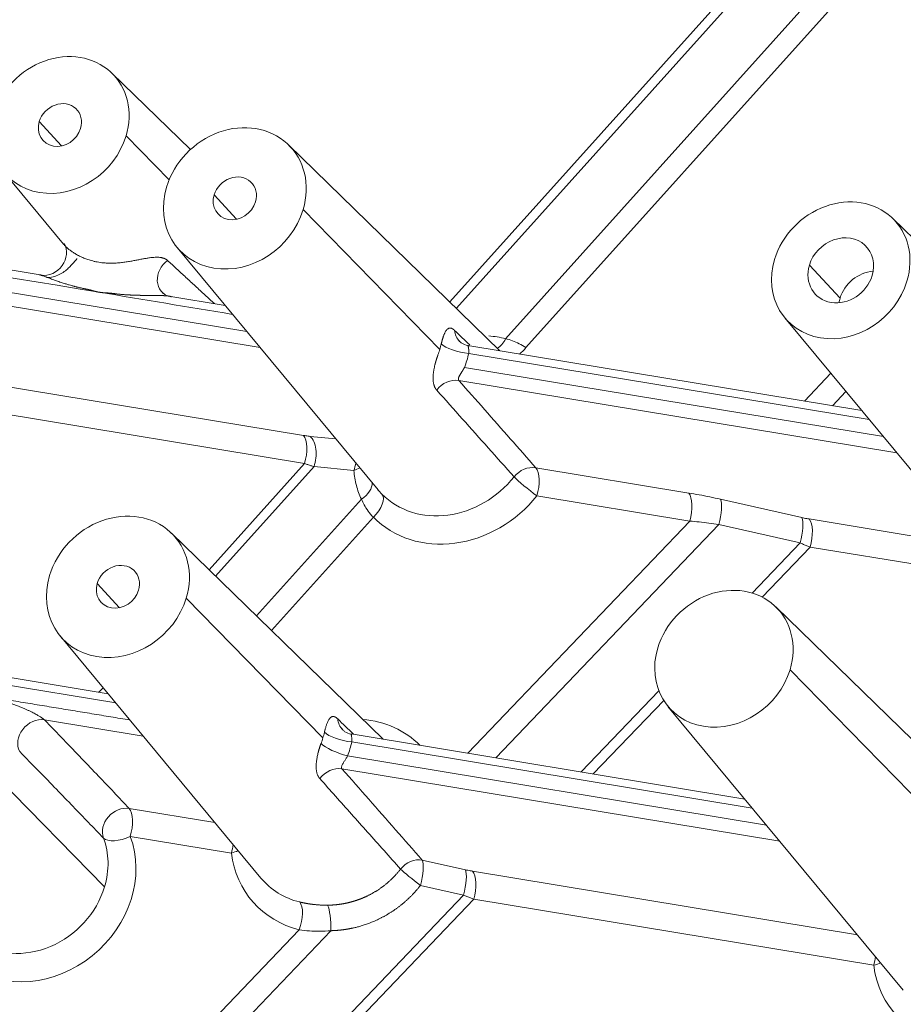
# Model space of a CAD drawing. Units: millimetres. Extents: x -737 to 1614, y -322 to 1018.
# Drawn here: x 784 to 803, y -187 to -165 of the extents above; entities that cross this region are included whole.
import ezdxf

# ---------------------------------------------------------------- set-up
doc = ezdxf.new("R2010")
doc.units = ezdxf.units.MM
doc.layers.add('1', color=7, linetype='Continuous', true_color=0xffffff)

msp = doc.modelspace()

# ---------------------------------------------------------------- linework, layer by layer
at = {"layer": '1', "color": 155, "linetype": 'Continuous', "lineweight": 13}
for p, q in [((831.73452, -128.87348), (793.46921, -171.44843)), ((831.9395, -128.94235), (793.61175, -171.58678)), ((794.68399, -172.25212), (833.47725, -129.08975)), ((795.12627, -172.44333), (834.05987, -129.12482)), ((785.00923, -168.04703), (784.52054, -167.51762)), ((787.35015, -168.78901), (786.4126, -167.83015)), ((788.82158, -169.64622), (788.33289, -169.11682)), ((793.25138, -172.4841), (790.27213, -169.43714)), ((781.122, -170.78444), (789.04339, -172.0929)), ((801.97371, -171.37001), (801.30581, -170.64647)), ((781.1336, -171.08979), (789.33486, -172.44448)), ((793.88054, -172.57078), (802.61003, -174.01272)), ((793.78847, -172.87669), (802.91846, -174.38479)), ((782.98973, -173.15511), (790.28078, -174.35945)), ((793.66702, -173.16007), (803.2099, -174.73637)), ((801.77468, -173.00483), (801.19737, -173.60911)), ((802.10248, -173.40049), (801.8066, -173.71019)), ((783.01293, -173.76581), (790.30398, -174.97015)), ((790.42623, -174.37864), (790.98282, -174.432)), ((790.30398, -174.97015), (788.22163, -177.28703)), ((790.50897, -175.03902), (788.36397, -177.4256)), ((790.50897, -175.03902), (791.3785, -175.12237)), ((795.34399, -175.06303), (798.67588, -175.61339)), ((789.25457, -178.29303), (791.54278, -175.74711)), ((795.36719, -175.67373), (798.69908, -176.2241)), ((799.37128, -175.74959), (801.14249, -176.14876)), ((789.58211, -178.61191), (791.80242, -176.14153)), ((801.30001, -176.17961), (804.67268, -176.73671)), ((798.69908, -176.2241), (793.86312, -181.28594)), ((799.33095, -176.30147), (794.4727, -181.38665)), ((799.33095, -176.30147), (801.10216, -176.70064)), ((800.05769, -177.79391), (801.10216, -176.70064)), ((800.27893, -177.88337), (801.32321, -176.79031)), ((801.32321, -176.79031), (804.49867, -177.31484)), ((786.27343, -178.11308), (785.78474, -177.58368)), ((787.72398, -177.904), (790.70323, -180.95096)), ((782.45692, -179.57159), (786.18672, -180.18768)), ((804.57831, -183.24285), (800.88398, -179.46456)), ((785.91231, -179.85643), (785.82134, -179.95765)), ((796.33191, -181.69371), (798.0244, -179.92216)), ((796.59675, -181.73754), (798.12999, -180.13268)), ((784.63264, -180.55554), (786.78679, -180.91136)), ((782.53498, -180.71451), (785.94328, -184.20027)), ((791.33239, -181.03764), (800.06189, -182.47958)), ((791.24032, -181.34356), (800.37031, -182.85165)), ((791.11887, -181.62693), (800.66175, -183.20323)), ((786.48056, -182.48673), (788.34883, -182.79534)), ((786.50376, -183.09744), (788.70735, -183.46143)), ((792.86942, -183.61345), (793.80868, -183.82513)), ((793.9662, -183.85598), (802.35143, -185.24105)), ((792.82909, -184.16533), (793.76836, -184.37701)), ((787.54888, -190.88699), (793.76836, -184.37701)), ((787.71131, -191.03801), (793.9894, -184.46668)), ((793.9894, -184.46668), (802.70699, -185.90666)), ((790.18865, -185.13204), (784.92759, -190.63884)), ((790.87406, -185.15338), (785.30212, -190.98558))]:
    msp.add_line(p, q, dxfattribs=at)
at = {"layer": '1', "color": 155, "linetype": 'Continuous', "lineweight": 18}
for p, q in [((787.81436, -168.1285), (786.10171, -166.46057)), ((794.56244, -172.5137), (789.95107, -168.02272)), ((784.54005, -170.85825), (771.16014, -168.64815)), ((783.75289, -168.62876), (785.0496, -170.19275)), ((808.43755, -174.80562), (803.12124, -169.62811)), ((787.52536, -170.26189), (791.90603, -175.5455)), ((788.57203, -171.52425), (787.34362, -171.32134)), ((800.77241, -171.7963), (804.70016, -176.53364)), ((802.44705, -173.81613), (793.86473, -172.3985)), ((792.01429, -180.98056), (787.40292, -176.48959)), ((805.8894, -183.27248), (800.57309, -178.09497)), ((784.97722, -178.72875), (789.35223, -184.00555)), ((786.02382, -179.99111), (782.24703, -179.36725)), ((798.22427, -180.26317), (803.35292, -186.44894)), ((799.89892, -182.283), (791.31667, -180.86538))]:
    msp.add_line(p, q, dxfattribs=at)
for centre, major_axis, ratio, start_param, end_param in [((784.97103, -167.59204), (-1.17567, -1.08526), 0.87040152, 2.16649858, 5.30809124), ((784.97103, -167.59204), (-0.3674, -0.33914), 0.87040152, 2.16649858, 5.30809124), ((784.97103, -167.59204), (-1.17567, -1.08526), 0.87040152, 5.30809124, 8.44968389), ((784.97103, -167.59204), (-0.3674, -0.33914), 0.87040152, 5.30809124, 8.44968389), ((788.78338, -169.19123), (-1.21416, -1.12078), 0.87040152, 2.16649858, 5.30809124), ((788.78338, -169.19123), (-0.3674, -0.33914), 0.87040152, 2.16649858, 5.30809124), ((788.78338, -169.19123), (-1.21416, -1.12078), 0.87040152, 5.30809124, 8.44968389), ((788.78338, -169.19123), (-0.3674, -0.33914), 0.87040152, 5.30809124, 8.44968389), ((801.99056, -170.75958), (-1.17567, -1.08526), 0.87040152, 2.16649858, 5.30809124), ((784.65537, -170.41944), (-0.36189, -0.31534), 0.90047693, 0.69455974, 2.94960339), ((801.99056, -170.75958), (-0.55844, -0.5155), 0.87040152, 2.16649858, 5.30809124), ((787.53447, -170.89501), (0.31617, 0.36116), 0.85095344, 1.31726387, 3.54676825), ((801.99056, -170.75958), (-1.17567, -1.08526), 0.87040152, 5.30809124, 8.44968389), ((801.99056, -170.75958), (-0.55844, -0.5155), 0.87040152, 5.30809124, 8.44968389), ((802.65846, -171.48312), (-0.55844, -0.5155), 0.87040152, 3.98101356, 5.30809124), ((802.65846, -171.48312), (-0.55844, -0.5155), 0.87040152, 5.30809124, 5.44376932), ((786.23523, -177.65809), (-1.21416, -1.12078), 0.87040152, 2.16649858, 5.30809124), ((786.23523, -177.65809), (-0.3674, -0.33914), 0.87040152, 2.16649858, 5.30809124), ((786.23523, -177.65809), (-1.21416, -1.12078), 0.87040152, 5.30809124, 8.44968389), ((786.23523, -177.65809), (-0.3674, -0.33914), 0.87040152, 5.30809124, 8.44968389), ((799.44241, -179.22644), (-1.17567, -1.08526), 0.87040152, 2.16649858, 5.30809124), ((799.44241, -179.22644), (-1.17567, -1.08526), 0.87040152, 5.30809124, 8.44968389), ((784.49554, -180.99259), (-0.34521, -0.33351), 0.83651547, 3.71865628, 6.04636646), ((790.88801, -182.69849), (-1.48224, -1.36825), 0.87040152, 6.23688178, 6.80515687)]:
    msp.add_ellipse(centre, major_axis=major_axis, ratio=ratio, start_param=start_param, end_param=end_param, dxfattribs=at)
at = {"layer": '1', "color": 155, "linetype": 'Continuous', "lineweight": 13}
for centre, major_axis, ratio, start_param, end_param in [((794.02069, -171.96641), (-0.33113, -0.3475), 0.86999835, 5.63588419, 6.26059757), ((794.46416, -172.0288), (0.12748, 0.46276), 0.59795166, 3.7129401, 4.37936235), ((791.56604, -172.20571), (1.37449, 1.26878), 0.87040152, 5.2373199, 5.30809124), ((791.56604, -172.20571), (1.37449, 1.26878), 0.87040152, 5.30809124, 5.37886257), ((793.72024, -172.39713), (0.4679, -0.10712), 0.30437506, 3.58613065, 5.13074704), ((794.96597, -172.26968), (0.2768, 0.39215), 0.48402601, 4.17987324, 4.60922826), ((791.72214, -172.37482), (1.72707, 1.59425), 0.87040152, 5.2373199, 5.37886257), ((793.52992, -173.59712), (0.36, 0.31749), 0.85553769, 0.61552877, 1.80252693), ((790.14368, -174.7965), (0.07823, 0.47358), 0.40753885, 4.4050639, 5.94968029), ((790.28914, -174.8157), (0.0458, 0.47781), 0.5511003, 4.2795758, 5.91679174), ((791.15867, -174.89905), (0.0458, 0.47781), 0.5511003, 4.2795758, 4.64347254), ((791.15867, -174.89905), (-0.47857, -0.03702), 0.55025744, 2.0050486, 2.33878314), ((795.20689, -175.50008), (0.36023, 0.31722), 0.85581547, 0.6161568, 1.76824372), ((795.20689, -175.50008), (-0.07823, -0.47358), 0.40753885, 1.26347125, 2.80808764), ((793.43616, -174.23163), (1.48224, 1.36825), 0.87040152, 3.17154994, 4.88982717), ((795.20689, -175.50008), (0.37608, -0.29827), 0.08690268, 3.67579766, 5.22041405), ((791.32295, -175.52379), (-0.43217, -0.20888), 0.63226569, 1.78225354, 2.89965327), ((791.64213, -175.96788), (-0.34129, -0.33752), 0.49212165, 1.55385501, 3.09847141), ((793.59226, -174.40073), (1.83482, 1.69372), 0.87040152, 3.17154994, 4.88982717), ((798.53878, -176.05045), (0.07823, 0.47358), 0.40753885, 4.4050639, 5.94968029), ((799.23418, -176.18664), (0.10553, 0.46826), 0.25383954, 4.52219386, 5.9689795), ((801.0054, -176.58581), (0.10553, 0.46826), 0.25383954, 4.52219386, 5.9689795), ((801.16291, -176.61666), (0.07823, 0.47358), 0.40753885, 4.4050639, 5.94968029), ((791.47254, -180.43327), (0.33113, 0.3475), 0.86999813, 2.49429214, 3.11748284), ((791.04411, -182.8676), (-1.83482, -1.69372), 0.87040152, 3.17999224, 3.80988612), ((789.01789, -180.67258), (-1.37449, -1.26878), 0.87040152, 2.16649859, 2.23726992), ((791.17209, -180.86399), (-0.4679, 0.10712), 0.30437513, 0.44453795, 1.98915433), ((789.01789, -180.67258), (-1.37449, -1.26878), 0.87040152, 2.09572725, 2.16649859), ((791.08003, -181.16991), (-0.44949, 0.1684), 0.24673906, 0.48138426, 2.02600065), ((789.17399, -180.84168), (1.72707, 1.59425), 0.87040152, 5.2373199, 5.37886257), ((790.98177, -182.06398), (-0.36, -0.31749), 0.85553783, 3.75711906, 4.94411777), ((786.34347, -182.92378), (-0.34818, -0.33041), 0.84057158, 3.72618129, 5.932739), ((786.34346, -182.92379), (0.07823, 0.47358), 0.40753885, 4.4050639, 5.94968074), ((784.43292, -184.09411), (1.71167, 1.58004), 0.87040152, 3.32998629, 5.94521701), ((786.34346, -182.92379), (-0.44895, -0.16984), 0.46449087, 0.2115792, 1.75619559), ((784.27682, -183.925), (-1.35909, -1.25457), 0.87040152, 2.16649858, 2.80362436), ((788.54706, -183.28778), (-0.07823, -0.47358), 0.40753885, 1.26347123, 1.66487999), ((788.54706, -183.28778), (0.47628, 0.05963), 0.41796669, 5.00287733, 5.36929126), ((791.04411, -182.8676), (-1.83482, -1.69372), 0.87040152, 5.72635531, 6.80515687), ((792.73232, -184.0505), (-0.36024, -0.31721), 0.85582696, 3.75777545, 4.90839589), ((792.73232, -184.0505), (0.10553, 0.46826), 0.25383954, 4.52219385, 5.96897956), ((792.73234, -184.05048), (-0.37885, 0.29474), 0.06830236, 0.53349318, 1.88179759), ((793.67159, -184.26218), (0.10553, 0.46826), 0.25383954, 4.52219386, 5.9689795), ((793.8291, -184.29303), (0.07823, 0.47358), 0.40753885, 4.4050639, 5.94968029), ((784.27682, -183.925), (-1.35909, -1.25457), 0.87040152, 0.18839363, 2.16649858), ((790.02836, -184.95839), (0.11476, 0.46608), 0.42677863, 4.43750364, 5.98211636), ((790.77729, -185.03856), (-0.01068, 0.47988), 0.20232314, 4.46625744, 5.87455216), ((802.54669, -185.73301), (0.07823, 0.47358), 0.40753885, 4.4050639, 4.81216578), ((802.54669, -185.73301), (-0.47611, -0.061), 0.4186719, 1.86008594, 2.23103614), ((805.05277, -185.3042), (1.84251, 1.70082), 0.87040152, 2.58747881, 4.88711101)]:
    msp.add_ellipse(centre, major_axis=major_axis, ratio=ratio, start_param=start_param, end_param=end_param, dxfattribs=at)
at = {"layer": '1', "color": 155, "linetype": 'Continuous', "lineweight": 18}
for points, degree in [([(771.17586, -168.82041), (776.05911, -169.62598), (780.94235, -170.43155), (785.8256, -171.23713)], 3), ([(785.8256, -171.23713), (786.79514, -171.39807), (787.76468, -171.55901), (788.73422, -171.71995)], 3), ([(794.31994, -172.19047), (794.44023, -172.19898), (794.56204, -172.21853), (794.68399, -172.25212)], 3), ([(794.68399, -172.25212), (794.73556, -172.26306), (794.8372, -172.29169), (794.98482, -172.35516), (795.07979, -172.41154), (795.12627, -172.44333)], 3), ([(790.30398, -174.97015), (790.32779, -174.97887), (790.37482, -174.99562), (790.4432, -175.01859), (790.48733, -175.03246), (790.50897, -175.03902)], 3), ([(791.54278, -175.74711), (791.51988, -175.69972), (791.47873, -175.60254), (791.43069, -175.44963), (791.39642, -175.28987), (791.38288, -175.17896), (791.3785, -175.12237)], 3), ([(791.80242, -176.14153), (791.7587, -176.09598), (791.68301, -176.00501), (791.59916, -175.87242), (791.55944, -175.78811), (791.54278, -175.74711)], 3), ([(798.67588, -175.61339), (798.75085, -175.62578), (798.9023, -175.65235), (799.13419, -175.69772), (799.29174, -175.73167), (799.37128, -175.74959)], 3), ([(798.69908, -176.2241), (798.76727, -176.23032), (798.90518, -176.24434), (799.11581, -176.27009), (799.25889, -176.29047), (799.33095, -176.30147)], 3), ([(801.10216, -176.70064), (801.12727, -176.71148), (801.17721, -176.73261), (801.25095, -176.76253), (801.2993, -176.78127), (801.32321, -176.79031)], 3), ([(783.18428, -180.01593), (786.49567, -180.56025)], 1), ([(786.48056, -182.48673), (786.37108, -182.37136), (786.14859, -182.13721), (785.81531, -181.78742), (785.44888, -181.40403), (785.05464, -180.99309), (784.77617, -180.70409), (784.63264, -180.55554)], 3), ([(785.9211, -183.13363), (785.8126, -183.02086), (785.5922, -182.79205), (785.26231, -182.45042), (784.89998, -182.07621), (784.5106, -181.6754), (784.23595, -181.39375), (784.09452, -181.24904)], 3), ([(793.76836, -184.37701), (793.79346, -184.38785), (793.84341, -184.40898), (793.91715, -184.4389), (793.96549, -184.45764), (793.9894, -184.46668)], 3), ([(790.18865, -185.13204), (790.26015, -185.14458), (790.40691, -185.16289), (790.63609, -185.17019), (790.79399, -185.16137), (790.87406, -185.15338)], 3)]:
    msp.add_open_spline(points, degree=degree, dxfattribs=at)
for points, knots in [([(785.04394, -170.18591), (785.04624, -170.18872), (785.05484, -170.19898), (785.07445, -170.22074), (785.10754, -170.25351), (785.15229, -170.29276), (785.20515, -170.33375), (785.26662, -170.37594), (785.33728, -170.41851), (785.39952, -170.45076), (785.43798, -170.46857), (785.44762, -170.4729)], [0, 0, 0, 0, 0.03552317, 0.12672378, 0.2482404, 0.37651067, 0.51256899, 0.64387566, 0.78874261, 0.94754442, 1, 1, 1, 1]), ([(785.34763, -170.50881), (785.34614, -170.51), (785.32216, -170.52957), (785.2715, -170.58765), (785.17858, -170.69459), (785.06638, -170.78915), (784.9556, -170.85756), (784.82248, -170.90774), (784.7271, -170.91863), (784.67678, -170.9188)], [0, 0, 0, 0, 0.01273425, 0.2047012, 0.43338965, 0.56300273, 0.70183398, 0.84829316, 1, 1, 1, 1]), ([(784.52666, -170.86559), (784.52651, -170.86532), (784.52615, -170.86467), (784.52564, -170.86358), (784.52518, -170.86227), (784.52495, -170.86085), (784.52518, -170.85944), (784.52614, -170.85821), (784.52813, -170.85735), (784.53152, -170.85707), (784.53667, -170.85758), (784.54396, -170.85909), (784.5538, -170.86182), (784.5666, -170.86595), (784.58274, -170.87164), (784.60254, -170.87901), (784.62635, -170.88812), (784.65438, -170.89901), (784.68683, -170.91162), (784.72382, -170.92586), (784.76543, -170.94163), (784.83091, -170.96592), (784.91656, -170.99628), (785.01634, -171.02934), (785.10139, -171.05584), (785.16908, -171.07586), (785.21785, -171.08973), (785.25229, -171.0993), (785.27882, -171.10659), (785.30421, -171.11336), (785.32977, -171.11999), (785.35548, -171.12648), (785.38134, -171.13282), (785.40733, -171.139), (785.43346, -171.14503), (785.45971, -171.1509), (785.48608, -171.1566), (785.51255, -171.16215), (785.53347, -171.16634), (785.54887, -171.16945), (785.55887, -171.17161), (785.5693, -171.17395), (785.58017, -171.17648), (785.59149, -171.17919), (785.60325, -171.1821), (785.61546, -171.18519), (785.62812, -171.18845), (785.64125, -171.1919), (785.65483, -171.19553), (785.66888, -171.19932), (785.68491, -171.20371), (785.70238, -171.20846), (785.72079, -171.21329), (785.73802, -171.21769), (785.75407, -171.22165), (785.76893, -171.22519), (785.78258, -171.22831), (785.79502, -171.23103), (785.80624, -171.23334), (785.81622, -171.23528), (785.8225, -171.23636), (785.82543, -171.23686)], [0, 0, 0, 0, 0.00155663, 0.00387109, 0.00696819, 0.01088871, 0.01569464, 0.02147388, 0.02834367, 0.03645218, 0.04597657, 0.05711478, 0.07007648, 0.08507352, 0.10230549, 0.12194393, 0.14412474, 0.16896125, 0.19651918, 0.22681165, 0.25985644, 0.29563117, 0.37871719, 0.45140859, 0.51196976, 0.55946696, 0.59338233, 0.61343232, 0.63079062, 0.64819949, 0.66565475, 0.68315223, 0.70068821, 0.71825952, 0.73586299, 0.75349547, 0.77115379, 0.78883477, 0.80653521, 0.81291219, 0.81960196, 0.82660649, 0.83392774, 0.84156766, 0.84952822, 0.85781138, 0.86641909, 0.87535335, 0.88461614, 0.89420946, 0.90413531, 0.9174962, 0.93002913, 0.94172888, 0.95259095, 0.96261148, 0.97178723, 0.98011559, 0.98759459, 0.9942229, 1, 1, 1, 1]), ([(785.82543, -171.23686), (785.82803, -171.23728), (785.83334, -171.23813), (785.84148, -171.23934), (785.84996, -171.24051), (785.85877, -171.24165), (785.86791, -171.24275), (785.87738, -171.24382), (785.88717, -171.24484), (785.8973, -171.24582), (785.90775, -171.24675), (785.91852, -171.24764), (785.9314, -171.24861), (785.94626, -171.24966), (785.96298, -171.2508), (785.9797, -171.25189), (785.99641, -171.25293), (786.0131, -171.25393), (786.02675, -171.25467), (786.03761, -171.25533), (786.04597, -171.25598), (786.05519, -171.25678), (786.06525, -171.25774), (786.07618, -171.25884), (786.08795, -171.2601), (786.10059, -171.2615), (786.11408, -171.26303), (786.12843, -171.26469), (786.14363, -171.26648), (786.1597, -171.26839), (786.17663, -171.2704), (786.19443, -171.27252), (786.2161, -171.27509), (786.24137, -171.27799), (786.26999, -171.28101), (786.29862, -171.28381), (786.32726, -171.28639), (786.3559, -171.28874), (786.38453, -171.29087), (786.41315, -171.29279), (786.44175, -171.2945), (786.47031, -171.296), (786.49884, -171.2973), (786.52042, -171.29812), (786.53505, -171.29864), (786.54271, -171.29891), (786.55037, -171.29918), (786.55803, -171.29944), (786.56568, -171.29971), (786.57333, -171.29998), (786.58097, -171.30024), (786.58861, -171.30051), (786.59625, -171.30077), (786.60388, -171.30103), (786.61151, -171.30129), (786.61913, -171.30155), (786.62674, -171.30181), (786.63435, -171.30207), (786.64196, -171.30233), (786.64956, -171.30258), (786.65716, -171.30284), (786.66475, -171.30309), (786.67233, -171.30334), (786.67991, -171.30359), (786.68749, -171.30384), (786.69506, -171.30409), (786.70263, -171.30434), (786.71018, -171.30458), (786.71774, -171.30482), (786.72529, -171.30507), (786.73283, -171.30531), (786.74036, -171.30555), (786.74789, -171.30578), (786.75542, -171.30602), (786.76293, -171.30625), (786.77044, -171.30649), (786.77795, -171.30671), (786.78354, -171.30692), (786.78844, -171.307), (786.79377, -171.30709), (786.80259, -171.30724), (786.81489, -171.30743), (786.83065, -171.30765), (786.84982, -171.30788), (786.87237, -171.30812), (786.89821, -171.30834), (786.92727, -171.30854), (786.95942, -171.3087), (786.98568, -171.3088), (787.00496, -171.30886), (787.01623, -171.3089), (787.02744, -171.30894), (787.03858, -171.30898), (787.04966, -171.30902), (787.06066, -171.30906), (787.07159, -171.30911), (787.08245, -171.30917), (787.09322, -171.30924), (787.1039, -171.30931), (787.1145, -171.30939), (787.125, -171.30949), (787.1354, -171.3096), (787.1457, -171.30973), (787.1559, -171.30988), (787.16598, -171.31004), (787.17595, -171.31022), (787.1858, -171.31043), (787.19552, -171.31066), (787.2051, -171.31092), (787.21455, -171.31121), (787.22386, -171.31152), (787.23302, -171.31187), (787.24203, -171.31225), (787.25087, -171.31267), (787.25955, -171.31313), (787.26806, -171.31362), (787.27639, -171.31416), (787.28454, -171.31474), (787.29249, -171.31536), (787.30026, -171.31603), (787.30782, -171.31675), (787.31517, -171.31752), (787.32231, -171.31834), (787.32923, -171.31922), (787.33593, -171.32015), (787.34239, -171.32113), (787.34862, -171.32217), (787.35461, -171.32327), (787.36035, -171.32443), (787.36583, -171.32564), (787.37107, -171.32692), (787.37603, -171.32826), (787.38074, -171.32966), (787.38517, -171.33112), (787.38932, -171.33264), (787.39319, -171.33422), (787.39678, -171.33586), (787.40008, -171.33756), (787.4031, -171.33932), (787.40488, -171.34055), (787.40576, -171.34116)], [0, 0, 0, 0, 0.00514499, 0.01049118, 0.01603841, 0.02178642, 0.02773489, 0.03388339, 0.04023143, 0.04677843, 0.05352375, 0.06046665, 0.06760635, 0.07836218, 0.0891037, 0.09983047, 0.11054204, 0.12123797, 0.13191783, 0.13673552, 0.14211562, 0.14805863, 0.15456486, 0.16163442, 0.16926729, 0.17746334, 0.18622234, 0.19554396, 0.20542775, 0.21587316, 0.22687951, 0.23844598, 0.25057161, 0.26913125, 0.287656, 0.30614122, 0.32458227, 0.34297455, 0.36131344, 0.37959429, 0.39781172, 0.41595991, 0.43403305, 0.45202532, 0.45686247, 0.46169537, 0.466524, 0.47134834, 0.47616833, 0.48098392, 0.48579505, 0.49060166, 0.49540367, 0.50020105, 0.50499372, 0.50978164, 0.51456473, 0.51934296, 0.52411625, 0.52888456, 0.53364784, 0.53840603, 0.54315908, 0.54790694, 0.55264956, 0.55738689, 0.56211888, 0.56684541, 0.57156637, 0.57628165, 0.58099113, 0.5856947, 0.59039225, 0.59508367, 0.59976886, 0.60444771, 0.60912012, 0.61378598, 0.61491546, 0.61821812, 0.62368461, 0.631299, 0.64103816, 0.65287019, 0.66675207, 0.68262782, 0.70042624, 0.72005775, 0.74140336, 0.74826113, 0.75507436, 0.76184164, 0.76856157, 0.7752326, 0.78185278, 0.78842014, 0.79493275, 0.80138871, 0.80778617, 0.81412333, 0.82039843, 0.82660951, 0.83275432, 0.83883062, 0.84483623, 0.85076905, 0.85662705, 0.86240828, 0.86811073, 0.87373219, 0.87927051, 0.88472363, 0.89008963, 0.89536671, 0.90055319, 0.90564739, 0.91064771, 0.91555273, 0.9203612, 0.9250721, 0.92968464, 0.93419822, 0.93861247, 0.94292729, 0.9471429, 0.95125984, 0.9552791, 0.95920218, 0.96303105, 0.96676814, 0.9704164, 0.9739793, 0.97746094, 0.98086591, 0.98419914, 0.98746607, 0.99067273, 0.9938257, 0.9969322, 1, 1, 1, 1]), ([(787.22346, -171.27061), (787.22442, -171.26836), (787.22325, -171.263), (787.21197, -171.25112), (787.20213, -171.24075), (787.19584, -171.23458)], [0, 0, 0, 0, 0.29790906, 0.62518379, 1, 1, 1, 1]), ([(793.86936, -172.40524), (793.81264, -172.39019), (793.74398, -172.36289), (793.67961, -172.3086), (793.66188, -172.28714), (793.65605, -172.27685)], [0, 0, 0, 0, 0.50916662, 0.75631583, 1, 1, 1, 1]), ([(784.63264, -180.55554), (784.63223, -180.55519), (784.63111, -180.55425), (784.62882, -180.55237), (784.62528, -180.54953), (784.62018, -180.54557), (784.61316, -180.54027), (784.60378, -180.53341), (784.59155, -180.52475), (784.57598, -180.51406), (784.55658, -180.50118), (784.53284, -180.48596), (784.50435, -180.46837), (784.47074, -180.44845), (784.4317, -180.42637), (784.38708, -180.40231), (784.33674, -180.37661), (784.28068, -180.34958), (784.20717, -180.31625), (784.12168, -180.28057), (784.03018, -180.24575), (783.95079, -180.21781), (783.88472, -180.19602), (783.83273, -180.17973), (783.79533, -180.16845), (783.76751, -180.16022), (783.74439, -180.15347), (783.72089, -180.14682), (783.6973, -180.14033), (783.67361, -180.13401), (783.64982, -180.12784), (783.62594, -180.12183), (783.60197, -180.11598), (783.57792, -180.11029), (783.55378, -180.10476), (783.52956, -180.0994), (783.50528, -180.09417), (783.48581, -180.09017), (783.47107, -180.08711), (783.46093, -180.08486), (783.4503, -180.0824), (783.43919, -180.07974), (783.4276, -180.07687), (783.41551, -180.0738), (783.40293, -180.07054), (783.38985, -180.06708), (783.37627, -180.06342), (783.36218, -180.05958), (783.34759, -180.05556), (783.33093, -180.0509), (783.31276, -180.04588), (783.29362, -180.04076), (783.27569, -180.03611), (783.25896, -180.03192), (783.24345, -180.02817), (783.22917, -180.02486), (783.21613, -180.02198), (783.20434, -180.01952), (783.1938, -180.01746), (783.18717, -180.01631), (783.18407, -180.01578)], [0, 0, 0, 0, 0.00150538, 0.0041069, 0.00784452, 0.01279081, 0.01906372, 0.02683755, 0.03634976, 0.04789958, 0.06183096, 0.07851072, 0.09829916, 0.12151143, 0.14839969, 0.17915384, 0.21385603, 0.25255048, 0.29520531, 0.36602767, 0.42941729, 0.48416405, 0.52954887, 0.56515072, 0.59071257, 0.60607766, 0.62200112, 0.63796818, 0.65397583, 0.67002146, 0.68610246, 0.70221621, 0.71836007, 0.73453142, 0.7507276, 0.76694598, 0.78318388, 0.79943883, 0.8058936, 0.81268874, 0.81982634, 0.82730849, 0.83513724, 0.84331466, 0.85184283, 0.86072382, 0.86995975, 0.87955271, 0.88950483, 0.89981824, 0.9136693, 0.92668012, 0.93884518, 0.95015965, 0.96061943, 0.97022107, 0.97896175, 0.98683931, 0.9938523, 1, 1, 1, 1]), ([(791.32579, -180.8729), (791.26877, -180.85859), (791.19936, -180.83185), (791.13324, -180.77739), (791.11462, -180.75535), (791.10832, -180.74469)], [0, 0, 0, 0, 0.50941492, 0.75654991, 1, 1, 1, 1])]:
    msp.add_open_spline(points, degree=3, knots=knots, dxfattribs=at)
at = {"layer": '1', "color": 155, "linetype": 'Continuous', "lineweight": 13}
for points, knots in [([(785.44762, -170.4729), (785.46193, -170.47934), (785.50495, -170.49785), (785.58338, -170.52715), (785.67094, -170.55306), (785.75139, -170.57168), (785.8188, -170.58409), (785.88708, -170.59357), (785.96288, -170.60073), (786.04313, -170.6044), (786.12453, -170.60414), (786.21328, -170.60025), (786.30889, -170.59188), (786.41389, -170.57806), (786.51187, -170.56209), (786.60495, -170.54491), (786.69222, -170.528), (786.77448, -170.51216), (786.85192, -170.4982), (786.92253, -170.48725), (786.98664, -170.4796), (787.04478, -170.47534), (787.09909, -170.47467), (787.14108, -170.47735), (787.17261, -170.48155), (787.19518, -170.48577), (787.21662, -170.49108), (787.23337, -170.49639), (787.24605, -170.50113), (787.25509, -170.50487), (787.26382, -170.50886), (787.27224, -170.51311), (787.28036, -170.5176), (787.28816, -170.52235), (787.29566, -170.52736), (787.30285, -170.53263), (787.30976, -170.53815), (787.3141, -170.54203), (787.31627, -170.54398)], [0, 0, 0, 0, 0.02519932, 0.07472376, 0.13162109, 0.16639909, 0.20109157, 0.23569948, 0.27022378, 0.31489804, 0.35463022, 0.38942679, 0.44368903, 0.49184543, 0.53864965, 0.58183732, 0.62264301, 0.66148822, 0.69870209, 0.73465796, 0.76661109, 0.79802179, 0.82922754, 0.86057283, 0.87631679, 0.8920451, 0.90780095, 0.9236274, 0.93126756, 0.93889445, 0.9465128, 0.95412732, 0.96174278, 0.96936392, 0.97699548, 0.98464222, 0.99230883, 1, 1, 1, 1]), ([(787.31627, -170.54398), (787.34926, -170.57433), (787.41557, -170.63532), (787.51538, -170.7272), (787.61605, -170.81992), (787.71755, -170.91346), (787.8199, -171.00782), (787.92309, -171.10302), (788.02713, -171.19904), (788.13201, -171.29589), (788.23573, -171.39172), (788.30446, -171.45525), (788.33797, -171.48623)], [0, 0, 0, 0, 0.0965055, 0.19391856, 0.29223921, 0.39146746, 0.49160333, 0.59264684, 0.694598, 0.79745682, 0.90122334, 1, 1, 1, 1]), ([(793.57423, -172.06989), (793.57311, -172.06882), (793.57084, -172.06666), (793.56746, -172.06355), (793.56408, -172.06052), (793.56069, -172.05759), (793.55731, -172.05474), (793.55393, -172.052), (793.55055, -172.04935), (793.54717, -172.04679), (793.5438, -172.04434), (793.54043, -172.04199), (793.53707, -172.03974), (793.53371, -172.0376), (793.53036, -172.03557), (793.52702, -172.03365), (793.52074, -172.03023), (793.51145, -172.02585), (793.49916, -172.02155), (793.48667, -172.01886), (793.47381, -172.01805), (793.46027, -172.01938), (793.4458, -172.02352), (793.43089, -172.03125), (793.4142, -172.044), (793.39875, -172.06078), (793.38514, -172.07981), (793.37563, -172.09526), (793.36688, -172.11103), (793.35836, -172.12813), (793.34952, -172.14777), (793.3407, -172.16921), (793.33201, -172.19227), (793.32492, -172.21274), (793.3199, -172.22812), (793.31658, -172.23861), (793.31332, -172.24925), (793.31011, -172.26003), (793.30696, -172.27094), (793.30386, -172.28198), (793.30081, -172.29312), (793.29783, -172.30435), (793.2949, -172.31568), (793.29203, -172.32708), (793.28922, -172.33854), (793.28648, -172.35005), (793.28469, -172.35781), (793.2838, -172.36167)], [0, 0, 0, 0, 0.00940554, 0.01884059, 0.02830458, 0.03779688, 0.0473168, 0.05686362, 0.06643655, 0.07603477, 0.0856574, 0.09530352, 0.10497216, 0.1146623, 0.1243729, 0.13410291, 0.14385201, 0.17948317, 0.21644166, 0.25468237, 0.29414015, 0.3369118, 0.38415001, 0.43567267, 0.48658782, 0.55557693, 0.59904784, 0.63379132, 0.65999776, 0.69612223, 0.72966811, 0.76069868, 0.79783764, 0.83136725, 0.84492573, 0.85837994, 0.87173233, 0.88498499, 0.89813971, 0.91119815, 0.92416174, 0.93703165, 0.94980878, 0.96249382, 0.97508723, 0.98758927, 1, 1, 1, 1]), ([(793.89198, -172.41255), (793.89148, -172.41211), (793.89047, -172.41121), (793.88902, -172.40996), (793.88761, -172.40877), (793.88626, -172.40764), (793.88496, -172.40659), (793.88371, -172.40562), (793.8825, -172.40471), (793.88135, -172.40388), (793.88025, -172.40312), (793.87921, -172.40244), (793.87821, -172.40184), (793.87726, -172.40131), (793.87637, -172.40087), (793.87553, -172.40051), (793.87474, -172.40023), (793.87401, -172.40003), (793.87333, -172.39992), (793.8727, -172.39989), (793.87213, -172.39995), (793.87161, -172.4001), (793.87115, -172.40034), (793.87074, -172.40067), (793.87038, -172.40108), (793.86993, -172.40187), (793.8695, -172.40332), (793.8693, -172.40585), (793.86943, -172.40919), (793.86996, -172.41401), (793.87119, -172.42138), (793.87292, -172.43074), (793.87466, -172.44065), (793.87602, -172.44916), (793.87726, -172.45738), (793.87836, -172.46511), (793.8793, -172.47219), (793.88007, -172.47846), (793.88074, -172.48486), (793.8813, -172.49174), (793.8818, -172.49949), (793.88217, -172.50732), (793.88242, -172.51522), (793.88254, -172.52316), (793.88253, -172.53113), (793.88239, -172.53911), (793.88213, -172.54706), (793.88174, -172.555), (793.88123, -172.56287), (793.88077, -172.56816), (793.88054, -172.57078)], [0, 0, 0, 0, 0.00977791, 0.01959697, 0.02946138, 0.03937529, 0.0493428, 0.05936792, 0.06945462, 0.07960677, 0.08982819, 0.10012261, 0.11049368, 0.12094497, 0.13147998, 0.14210211, 0.15281469, 0.16362097, 0.17452409, 0.18552714, 0.1966331, 0.20784489, 0.21916533, 0.23059718, 0.2421431, 0.25380567, 0.28496759, 0.318045, 0.35306549, 0.3900523, 0.44427831, 0.51400966, 0.55851761, 0.59885862, 0.6350331, 0.66704174, 0.69488568, 0.71856679, 0.73808827, 0.76495453, 0.79117464, 0.81675853, 0.84171691, 0.86606126, 0.88980401, 0.91295852, 0.93553922, 0.95756164, 0.97904255, 1, 1, 1, 1]), ([(793.21053, -172.60513), (793.20977, -172.60715), (793.20826, -172.61119), (793.20601, -172.61731), (793.20376, -172.62349), (793.20152, -172.62972), (793.19928, -172.63601), (793.19704, -172.64235), (793.19482, -172.64875), (793.1926, -172.6552), (793.19039, -172.6617), (793.18819, -172.66825), (793.186, -172.67485), (793.18382, -172.68149), (793.18165, -172.68819), (793.17949, -172.69493), (793.17735, -172.70171), (793.17521, -172.70854), (793.17309, -172.71541), (793.17099, -172.72232), (793.1689, -172.72927), (793.16682, -172.73626), (793.16477, -172.74329), (793.16273, -172.75035), (793.16071, -172.75745), (793.15871, -172.76458), (793.15674, -172.77175), (793.15478, -172.77895), (793.15285, -172.78618), (793.15094, -172.79344), (793.14906, -172.80073), (793.14721, -172.80804), (793.14356, -172.8227), (793.13824, -172.84505), (793.13157, -172.87528), (793.12533, -172.90643), (793.12018, -172.93535), (793.11531, -172.96679), (793.11124, -172.99789), (793.10794, -173.03022), (793.10499, -173.07013), (793.10391, -173.11357), (793.10572, -173.15357), (793.10833, -173.1814), (793.1111, -173.20202), (793.11443, -173.22111), (793.11791, -173.23719), (793.12134, -173.25075), (793.1246, -173.26221), (793.12813, -173.27329), (793.13193, -173.284), (793.13598, -173.29433), (793.14028, -173.30427), (793.14485, -173.31383), (793.14965, -173.32301), (793.15468, -173.33181), (793.15992, -173.34024), (793.16537, -173.3483), (793.17101, -173.35599), (793.17682, -173.36334), (793.18086, -173.36797), (793.18288, -173.37027)], [0, 0, 0, 0, 0.00660534, 0.01324222, 0.01991071, 0.02661091, 0.03334292, 0.04010689, 0.04690294, 0.05373126, 0.06059203, 0.06748546, 0.07441179, 0.08137126, 0.08836415, 0.09539077, 0.10245144, 0.1095465, 0.11667625, 0.12384092, 0.13104078, 0.13827613, 0.1455473, 0.15285465, 0.16019858, 0.16757954, 0.17499798, 0.18245442, 0.18994941, 0.19748352, 0.20505737, 0.21267162, 0.22032696, 0.25090988, 0.2829087, 0.31635455, 0.35129433, 0.37780227, 0.42153441, 0.4577187, 0.49166302, 0.5660511, 0.62252181, 0.65402032, 0.68432233, 0.713394, 0.74121398, 0.76049369, 0.77966762, 0.79873026, 0.81767746, 0.83650645, 0.85521578, 0.87380485, 0.8922683, 0.91059775, 0.92878562, 0.94682519, 0.96471061, 0.98243691, 1, 1, 1, 1]), ([(793.78847, -172.87669), (793.7878, -172.87796), (793.78646, -172.8805), (793.78441, -172.88433), (793.7823, -172.88821), (793.78015, -172.89214), (793.77794, -172.8961), (793.77569, -172.90011), (793.7734, -172.90416), (793.77105, -172.90824), (793.76867, -172.91237), (793.76624, -172.91653), (793.76377, -172.92072), (793.76125, -172.92496), (793.7587, -172.92922), (793.75611, -172.93352), (793.75348, -172.93784), (793.75081, -172.9422), (793.74811, -172.94658), (793.74537, -172.95099), (793.7426, -172.95542), (793.73854, -172.96187), (793.73299, -172.97059), (793.72582, -172.98178), (793.71815, -172.99376), (793.70963, -173.00709), (793.70066, -173.02138), (793.69162, -173.03624), (793.6843, -173.04845), (793.67866, -173.0582), (793.67463, -173.06565), (793.671, -173.0728), (793.66776, -173.07965), (793.66491, -173.0862), (793.66244, -173.09246), (793.66032, -173.09842), (793.65856, -173.10409), (793.65714, -173.10948), (793.65604, -173.1147), (793.65526, -173.11977), (793.65485, -173.12472), (793.6548, -173.12947), (793.65511, -173.13402), (793.65577, -173.13835), (793.65678, -173.14249), (793.65814, -173.14642), (793.65984, -173.15014), (793.66189, -173.15366), (793.66424, -173.15699), (793.66609, -173.15904), (793.66702, -173.16007)], [0, 0, 0, 0, 0.01079424, 0.02170694, 0.03274057, 0.04389756, 0.05518023, 0.06659083, 0.07813153, 0.08980445, 0.10161162, 0.11355499, 0.12563647, 0.1378579, 0.15022103, 0.1627276, 0.17537924, 0.18817757, 0.20112411, 0.21422035, 0.22746775, 0.24086769, 0.272432, 0.30705095, 0.34473385, 0.38548791, 0.43544121, 0.48549473, 0.53564905, 0.56330848, 0.59019848, 0.61632527, 0.64169559, 0.66631685, 0.69019713, 0.71334529, 0.73577105, 0.75748512, 0.77849928, 0.80010941, 0.82135338, 0.84225287, 0.86283066, 0.8831106, 0.90311761, 0.92287765, 0.94241764, 0.96176544, 0.98094975, 1, 1, 1, 1]), ([(793.18288, -173.37027), (793.37068, -173.58035), (793.746, -174.00039), (794.30837, -174.6303), (794.68289, -175.05015), (794.87002, -175.26001)], [0, 0, 0, 0, 0.33360054, 0.66693388, 1, 1, 1, 1]), ([(790.73565, -180.82853), (790.73613, -180.82644), (790.73709, -180.82226), (790.73855, -180.81603), (790.74002, -180.80984), (790.74151, -180.80368), (790.74301, -180.79756), (790.74452, -180.79147), (790.74604, -180.78541), (790.74758, -180.7794), (790.74913, -180.77342), (790.75069, -180.76747), (790.75227, -180.76156), (790.75643, -180.74618), (790.76331, -180.72194), (790.77315, -180.69027), (790.78335, -180.66042), (790.79563, -180.62801), (790.81006, -180.59457), (790.82682, -180.56227), (790.84438, -180.53534), (790.86201, -180.51486), (790.87955, -180.50004), (790.89693, -180.49041), (790.91502, -180.48533), (790.92944, -180.48492), (790.93972, -180.48615), (790.94555, -180.48723), (790.95142, -180.4887), (790.95734, -180.49056), (790.96331, -180.49281), (790.96932, -180.49545), (790.9754, -180.49848), (790.98152, -180.5019), (790.98771, -180.50571), (790.99395, -180.5099), (791.00025, -180.51449), (791.00662, -180.51946), (791.01304, -180.52482), (791.01953, -180.53055), (791.0239, -180.53469), (791.02609, -180.53676)], [0, 0, 0, 0, 0.00670961, 0.01341989, 0.02013231, 0.02684833, 0.03356945, 0.04029711, 0.04703279, 0.05377794, 0.06053403, 0.06730248, 0.07408474, 0.08088225, 0.1207, 0.16069696, 0.20114876, 0.24232174, 0.30409573, 0.3664546, 0.43009737, 0.49568146, 0.55365061, 0.61187532, 0.67072333, 0.73055153, 0.7485017, 0.76641586, 0.78430267, 0.80217085, 0.82002917, 0.83788642, 0.8557514, 0.87363291, 0.89153975, 0.90948067, 0.9274644, 0.94549962, 0.96359495, 0.98175892, 1, 1, 1, 1]), ([(791.02609, -180.53676), (791.14052, -180.64669), (791.25808, -180.75963), (791.37562, -180.87257), (791.37875, -180.87557)], [0, 0, 0, 0, 0.9734339, 1, 1, 1, 1]), ([(791.33239, -181.03764), (791.33367, -181.02331), (791.33499, -180.99549), (791.33352, -180.95756), (791.32967, -180.92508), (791.32513, -180.89947), (791.32176, -180.88154), (791.32072, -180.87059), (791.32287, -180.86583), (791.32961, -180.86771), (791.3382, -180.87441), (791.34384, -180.87942)], [0, 0, 0, 0, 0.11496755, 0.22860654, 0.34587938, 0.46132754, 0.57017756, 0.67107851, 0.77128441, 0.87871096, 1, 1, 1, 1]), ([(790.63473, -181.83714), (790.63367, -181.83593), (790.63154, -181.83353), (790.62843, -181.82982), (790.62539, -181.82604), (790.62241, -181.82219), (790.6195, -181.81826), (790.61665, -181.81425), (790.61387, -181.81017), (790.61116, -181.80601), (790.60851, -181.80178), (790.60593, -181.79747), (790.60341, -181.79309), (790.60096, -181.78863), (790.59857, -181.78409), (790.59625, -181.77948), (790.59399, -181.77479), (790.5918, -181.77003), (790.58967, -181.76519), (790.5876, -181.76027), (790.58337, -181.74973), (790.5775, -181.73306), (790.57086, -181.70935), (790.56548, -181.68444), (790.56035, -181.65196), (790.55663, -181.61109), (790.55584, -181.56069), (790.55846, -181.50788), (790.56387, -181.45622), (790.5711, -181.40678), (790.57953, -181.36034), (790.58952, -181.3136), (790.59828, -181.27765), (790.60473, -181.25294), (790.60834, -181.23949), (790.61204, -181.22612), (790.61581, -181.21283), (790.61967, -181.19963), (790.6236, -181.1865), (790.62761, -181.17345), (790.6317, -181.16048), (790.63586, -181.14759), (790.6401, -181.13478), (790.64441, -181.12206), (790.6488, -181.10941), (790.65325, -181.09685), (790.65778, -181.08436), (790.66084, -181.07612), (790.66238, -181.072)], [0, 0, 0, 0, 0.00922982, 0.01844632, 0.02765063, 0.03684389, 0.04602721, 0.05520173, 0.06436858, 0.07352891, 0.08268385, 0.09183453, 0.10098211, 0.11012773, 0.11927251, 0.12841761, 0.13756416, 0.14671329, 0.15586616, 0.16502389, 0.1741876, 0.21390903, 0.25336596, 0.29265472, 0.33187268, 0.39962032, 0.46573184, 0.53076163, 0.59529154, 0.64707463, 0.69755431, 0.74710594, 0.79612655, 0.81016783, 0.82409795, 0.83792718, 0.85166603, 0.86532524, 0.87891571, 0.89244852, 0.90593491, 0.9193862, 0.93281384, 0.94622931, 0.95964415, 0.97306989, 0.98651802, 1, 1, 1, 1]), ([(791.11887, -181.62693), (791.11296, -181.62072), (791.1057, -181.60647), (791.1068, -181.58022), (791.11675, -181.55149), (791.13215, -181.52162), (791.15011, -181.4918), (791.16859, -181.46285), (791.1867, -181.43466), (791.2046, -181.40614), (791.22287, -181.37559), (791.23455, -181.3545), (791.24032, -181.34356)], [0, 0, 0, 0, 0.13203949, 0.25523355, 0.37066669, 0.47717108, 0.57455549, 0.66291915, 0.74347316, 0.82228892, 0.90603614, 1, 1, 1, 1]), ([(792.39588, -183.80988), (792.27561, -183.67514), (792.03653, -183.40729), (791.68, -183.00789), (791.32777, -182.61334), (790.97984, -182.22364), (790.74928, -181.96543), (790.63473, -181.83714)], [0, 0, 0, 0, 0.20496214, 0.40744322, 0.60744322, 0.80496215, 1, 1, 1, 1]), ([(790.80606, -184.59733), (790.81084, -184.59727), (790.82039, -184.59717), (790.83471, -184.59689), (790.849, -184.59651), (790.86327, -184.59603), (790.87752, -184.59545), (790.89174, -184.59478), (790.90594, -184.594), (790.92011, -184.59313), (790.93426, -184.59216), (790.94838, -184.59109), (790.96247, -184.58992), (790.97654, -184.58866), (790.99057, -184.5873), (791.00458, -184.58585), (791.01855, -184.5843), (791.0325, -184.58266), (791.04641, -184.58093), (791.06029, -184.5791), (791.07414, -184.57718), (791.08796, -184.57517), (791.10174, -184.57306), (791.11549, -184.57087), (791.1292, -184.56858), (791.14287, -184.56621), (791.15652, -184.56374), (791.17012, -184.56119), (791.18369, -184.55855), (791.19721, -184.55582), (791.2107, -184.553), (791.22416, -184.55009), (791.23757, -184.5471), (791.25094, -184.54403), (791.26427, -184.54087), (791.27756, -184.53762), (791.29081, -184.53429), (791.30401, -184.53088), (791.31718, -184.52738), (791.3303, -184.5238), (791.34337, -184.52014), (791.3564, -184.5164), (791.36939, -184.51258), (791.38233, -184.50867), (791.39523, -184.50469), (791.40808, -184.50063), (791.42089, -184.49649), (791.43364, -184.49227), (791.44635, -184.48798), (791.45901, -184.48361), (791.47163, -184.47916), (791.48419, -184.47464), (791.49671, -184.47004), (791.50917, -184.46536), (791.52159, -184.46062), (791.53395, -184.4558), (791.54627, -184.45091), (791.55853, -184.44594), (791.57074, -184.4409), (791.5829, -184.4358), (791.59501, -184.43062), (791.60706, -184.42537), (791.61907, -184.42006), (791.63101, -184.41467), (791.64291, -184.40922), (791.65475, -184.4037), (791.66653, -184.39811), (791.68243, -184.39044), (791.7024, -184.38058), (791.72634, -184.36834), (791.75011, -184.3558), (791.7737, -184.34296), (791.7971, -184.32981), (791.82032, -184.31636), (791.84334, -184.30261), (791.86617, -184.28857), (791.8888, -184.27424), (791.91122, -184.25961), (791.93344, -184.2447), (791.95545, -184.22951), (791.97725, -184.21405), (791.99882, -184.1983), (792.02018, -184.18228), (792.04131, -184.16599), (792.06222, -184.14944), (792.08289, -184.13262), (792.10333, -184.11555), (792.12353, -184.09821), (792.14349, -184.08063), (792.1632, -184.0628), (792.18267, -184.04472), (792.20189, -184.02639), (792.22085, -184.00783), (792.23956, -183.98904), (792.25801, -183.97001), (792.2762, -183.95076), (792.29412, -183.93128), (792.31177, -183.91158), (792.32915, -183.89167), (792.34626, -183.87154), (792.36309, -183.8512), (792.37966, -183.83067), (792.39047, -183.81681), (792.39588, -183.80988)], [0, 0, 0, 0, 0.00789445, 0.01577601, 0.02364468, 0.03150046, 0.03934338, 0.04717344, 0.05499065, 0.06279502, 0.07058655, 0.07836526, 0.08613116, 0.09388425, 0.10162455, 0.10935206, 0.1170668, 0.12476878, 0.132458, 0.14013448, 0.14779822, 0.15544924, 0.16308754, 0.17071314, 0.17832605, 0.18592627, 0.19351382, 0.20108871, 0.20865095, 0.21620055, 0.22373752, 0.23126187, 0.23877361, 0.24627276, 0.25375932, 0.26123331, 0.26869473, 0.2761436, 0.28357994, 0.29100374, 0.29841503, 0.30581381, 0.3132001, 0.32057391, 0.32793525, 0.33528413, 0.34262056, 0.34994457, 0.35725615, 0.36455532, 0.3718421, 0.37911649, 0.38637851, 0.39362818, 0.4008655, 0.40809048, 0.41530315, 0.42250351, 0.42969157, 0.43686736, 0.44403088, 0.45118214, 0.45832117, 0.46544797, 0.47256255, 0.47966494, 0.48675514, 0.49383317, 0.50845307, 0.52306224, 0.5376608, 0.55224888, 0.56682661, 0.58139413, 0.59595155, 0.61049901, 0.62503665, 0.63956459, 0.65408296, 0.6685919, 0.68309153, 0.697582, 0.71206342, 0.72653594, 0.74099968, 0.75545478, 0.76990138, 0.7843396, 0.79876959, 0.81319147, 0.82760538, 0.84201145, 0.85640983, 0.87080064, 0.88518402, 0.89956011, 0.91392904, 0.92829095, 0.94264598, 0.95699426, 0.97133593, 0.98567113, 1, 1, 1, 1]), ([(790.87406, -185.15338), (790.87918, -185.15326), (790.88941, -185.15301), (790.90474, -185.15252), (790.92005, -185.15194), (790.93533, -185.15127), (790.95058, -185.1505), (790.9658, -185.14965), (790.981, -185.1487), (790.99616, -185.14766), (791.01129, -185.14653), (791.0264, -185.14531), (791.04147, -185.144), (791.0565, -185.1426), (791.07151, -185.14112), (791.08648, -185.13955), (791.10141, -185.13789), (791.11631, -185.13614), (791.13118, -185.13431), (791.14601, -185.1324), (791.1608, -185.1304), (791.17555, -185.12832), (791.19027, -185.12615), (791.20494, -185.1239), (791.21958, -185.12157), (791.23418, -185.11916), (791.24874, -185.11667), (791.26325, -185.11409), (791.27773, -185.11144), (791.29216, -185.10871), (791.30655, -185.1059), (791.3209, -185.10301), (791.35304, -185.09635), (791.40556, -185.08457), (791.48084, -185.06541), (791.56357, -185.04147), (791.65254, -185.01224), (791.74045, -184.97954), (791.82033, -184.9464), (791.88655, -184.91648), (791.93495, -184.89312), (791.97015, -184.87542), (791.99648, -184.86179), (792.02263, -184.84787), (792.04857, -184.83366), (792.07431, -184.81918), (792.09985, -184.80443), (792.12519, -184.7894), (792.15031, -184.77411), (792.17522, -184.75855), (792.19992, -184.74273), (792.2244, -184.72665), (792.24866, -184.71032), (792.2727, -184.69374), (792.29651, -184.67691), (792.3201, -184.65984), (792.34345, -184.64253), (792.36657, -184.62498), (792.38946, -184.60719), (792.41211, -184.58917), (792.43452, -184.57093), (792.45668, -184.55246), (792.4786, -184.53378), (792.50028, -184.51488), (792.52171, -184.49577), (792.54288, -184.47646), (792.5638, -184.45695), (792.58447, -184.43725), (792.60488, -184.41735), (792.62504, -184.39727), (792.64493, -184.37701), (792.66456, -184.35657), (792.68393, -184.33596), (792.70303, -184.31519), (792.72186, -184.29424), (792.74042, -184.27314), (792.75871, -184.25188), (792.77673, -184.23047), (792.79446, -184.20891), (792.81194, -184.18722), (792.82338, -184.17262), (792.82909, -184.16533)], [0, 0, 0, 0, 0.00688872, 0.013765, 0.02062876, 0.02747996, 0.03431853, 0.04114443, 0.0479576, 0.05475798, 0.06154551, 0.06832016, 0.07508186, 0.08183057, 0.08856623, 0.0952888, 0.10199823, 0.10869447, 0.11537748, 0.12204722, 0.12870363, 0.13534669, 0.14197634, 0.14859256, 0.15519529, 0.16178451, 0.16836017, 0.17492225, 0.18147072, 0.18800553, 0.19452666, 0.20103408, 0.20752776, 0.23829543, 0.27275659, 0.31090916, 0.35275231, 0.39704096, 0.4352026, 0.46723945, 0.49315315, 0.50623303, 0.51929187, 0.53232972, 0.54534662, 0.55834261, 0.57131775, 0.58427207, 0.59720562, 0.61011846, 0.62301065, 0.63588226, 0.64873335, 0.661564, 0.6743743, 0.68716434, 0.69993423, 0.71268408, 0.72541401, 0.73812416, 0.75081447, 0.76348466, 0.77613445, 0.78876354, 0.80137163, 0.81395843, 0.82652361, 0.83906689, 0.85158794, 0.86408647, 0.87656217, 0.88901474, 0.90144388, 0.9138493, 0.92623071, 0.93858784, 0.95092041, 0.96322816, 0.97551083, 0.98776819, 1, 1, 1, 1]), ([(790.19694, -184.5278), (790.20086, -184.52876), (790.20873, -184.53068), (790.22063, -184.5335), (790.23262, -184.53629), (790.24472, -184.53902), (790.25692, -184.54172), (790.26923, -184.54436), (790.28164, -184.54695), (790.29414, -184.5495), (790.30675, -184.55199), (790.31947, -184.55444), (790.33228, -184.55682), (790.3452, -184.55916), (790.35821, -184.56144), (790.37133, -184.56366), (790.38455, -184.56582), (790.39787, -184.56792), (790.41129, -184.56996), (790.4248, -184.57194), (790.43842, -184.57386), (790.45214, -184.57571), (790.46595, -184.5775), (790.47987, -184.57922), (790.49701, -184.58124), (790.51751, -184.58351), (790.54152, -184.58592), (790.56597, -184.58815), (790.59088, -184.59017), (790.61624, -184.59197), (790.64205, -184.59354), (790.6683, -184.59487), (790.695, -184.59594), (790.72214, -184.59674), (790.74972, -184.59725), (790.77773, -184.59748), (790.79658, -184.59738), (790.80606, -184.59733)], [0, 0, 0, 0, 0.02077118, 0.04163251, 0.06258451, 0.08362774, 0.10476272, 0.12598998, 0.14731004, 0.16872341, 0.1902306, 0.21183211, 0.23352843, 0.25532005, 0.27720746, 0.29919113, 0.32127153, 0.34344913, 0.36572438, 0.38809775, 0.41056968, 0.43314061, 0.45581099, 0.47858124, 0.50145179, 0.53976032, 0.57865162, 0.61812757, 0.65818999, 0.69884065, 0.74008121, 0.78191331, 0.82433852, 0.86735835, 0.91097427, 0.9551877, 1, 1, 1, 1])]:
    msp.add_open_spline(points, degree=3, knots=knots, dxfattribs=at)
for points in [[(793.903, -172.38592), (793.79343, -172.28059), (793.68384, -172.17525), (793.57423, -172.06989)], [(793.66702, -173.16007), (793.85373, -173.37179), (794.22691, -173.79504), (794.78589, -174.42936), (795.15804, -174.85187), (795.34399, -175.06303)], [(790.28078, -174.35945), (790.2976, -174.36223), (790.3308, -174.36735), (790.37935, -174.37376), (790.41076, -174.37716), (790.42623, -174.37864)], [(791.99026, -175.63791), (791.95884, -175.60614), (791.92939, -175.57368), (791.90205, -175.5407)], [(801.14249, -176.14876), (801.16031, -176.15277), (801.19572, -176.16041), (801.2483, -176.17071), (801.28285, -176.17678), (801.30001, -176.17961)], [(792.86942, -183.61345), (792.67533, -183.39303), (792.28687, -182.95199), (791.70336, -182.28981), (791.3138, -181.84796), (791.11887, -181.62693)], [(793.80868, -183.82513), (793.8265, -183.82914), (793.86191, -183.83678), (793.91449, -183.84708), (793.94904, -183.85314), (793.9662, -183.85598)]]:
    msp.add_open_spline(points, degree=3, dxfattribs=at)

doc.saveas('drawing.dxf')
